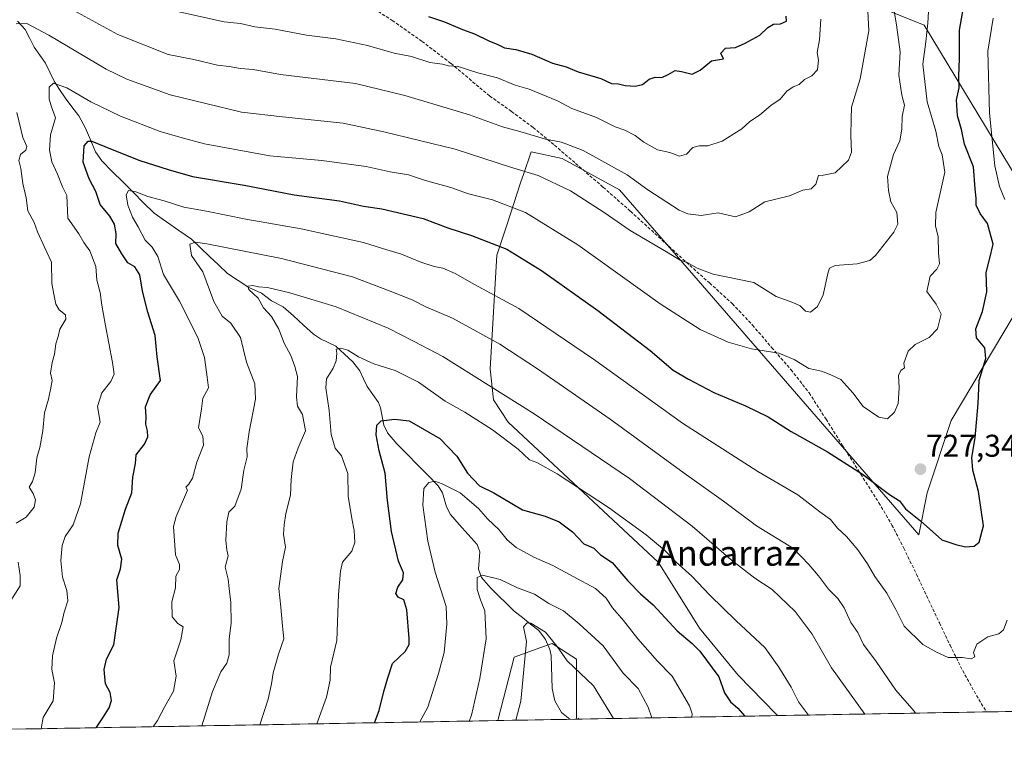
# Model space of a CAD drawing. Units: metres. Extents: x 621012 to 624462, y 4734120 to 4736494.
# Drawn here: x 621500 to 621813, y 4734121 to 4734353 of the extents above; entities that cross this region are included whole.
import ezdxf
from ezdxf.enums import TextEntityAlignment as Align

# ---------------------------------------------------------------- set-up
doc = ezdxf.new("R2010")
doc.units = ezdxf.units.M
doc.header["$MEASUREMENT"] = 0
doc.linetypes.add('TRAZOSX2', pattern=[1.5, 1, -0.5])
for name, color, linetype, lineweight in [('Arbolado forestal CxS', 92, 'Continuous', 0), ('Carátula', 7, 'Continuous', 5), ('Corriente natural lineal', 142, 'Continuous', 13), ('Curva de nivel maestra', 36, 'Continuous', 30), ('Curva de nivel normal', 36, 'Continuous', 0), ('Entidad de ámbito territorial CxS', 92, 'Continuous', 0), ('Matorral CxS', 135, 'Continuous', 0), ('Municipio CxS', 142, 'Continuous', 0), ('Punto de cota en terreno', 7, 'Continuous', 0), ('Rótulo de punto de cota en terreno', 19, 'Continuous', 0), ('Senda', 19, 'TRAZOSX2', 0), ('Texto cartográfico', 19, 'Continuous', 0)]:
    doc.layers.add(name, color=color, linetype=linetype, lineweight=lineweight)
doc.styles.add('Arial', font='txt', dxfattribs={"height": 0.2})

# ---------------------------------------------------------------- blocks, each defined once
blk = doc.blocks.new('*U151')
at = {"layer": 'Matorral CxS', "color": 135, "linetype": 'Continuous', "lineweight": 0}
blk.add_polyline3d([(622012.94, 4734136.61, 651.06), (621740.89, 4734131.77, 702.54), (621740.89, 4734131.77, 702.54), (621740.42, 4734132.27, 702.5), (621728.37, 4734144.6, 701.8), (621715.98, 4734159.59, 702.16), (621703.02, 4734180.51, 703.58), (621655.08, 4734225.17, 706.45), (621650.42, 4734232.35, 707.97), (621649.33, 4734242.22, 711.14), (621651.52, 4734278.42, 723.28), (621654.81, 4734288.29, 726.92), (621658.99, 4734301.35, 732.25), (621659.12, 4734301.73, 732.41), (621659.96, 4734304.1, 733.48), (621662.48, 4734311.32, 736.71), (621672.34, 4734309.13, 737.41), (621690.52, 4734299.14, 737.47), (621785.85, 4734189.31, 724.09), (621788.52, 4734202.74, 726.33), (621796.2, 4734225.77, 726.98), (621829.65, 4734282, 712.81), (621787.52, 4734351.64, 729.14), (621766.4, 4734360.21, 739.89)], dxfattribs=at)
blk.add_polyline3d([(621651.79, 4734130.18, 685.84), (621651.9, 4734130.63, 685.86), (621657.03, 4734150.36, 685.23), (621667.85, 4734154.3, 684.37), (621669.09, 4734154.74, 684.88), (621676.9, 4734149.74, 685.51), (621676.89, 4734131.09, 679.49), (621676.92, 4734130.63, 679.38), (621651.79, 4734130.18, 685.84)], close=True, dxfattribs=at)
blk = doc.blocks.new('*U156')
at = {"layer": 'Arbolado forestal CxS', "color": 92, "linetype": 'Continuous', "lineweight": 0}
for points in [[(621766.4, 4734360.21, 739.89), (621787.52, 4734351.64, 729.14), (621829.65, 4734282, 712.81), (621796.2, 4734225.77, 726.98), (621788.52, 4734202.74, 726.33), (621785.85, 4734189.31, 724.09), (621690.52, 4734299.14, 737.47), (621672.34, 4734309.13, 737.41), (621662.48, 4734311.32, 736.71), (621659.96, 4734304.1, 733.48), (621659.12, 4734301.73, 732.41), (621658.99, 4734301.35, 732.25), (621654.81, 4734288.29, 726.92), (621651.52, 4734278.42, 723.28), (621649.33, 4734242.22, 711.14), (621650.42, 4734232.35, 707.97), (621655.08, 4734225.17, 706.45), (621703.02, 4734180.51, 703.58), (621715.98, 4734159.59, 702.16), (621728.37, 4734144.6, 701.8), (621740.42, 4734132.27, 702.5), (621740.89, 4734131.77, 702.54)], [(621676.92, 4734130.63, 679.38), (621676.89, 4734131.09, 679.49), (621676.9, 4734149.74, 685.51), (621669.09, 4734154.74, 684.88), (621667.85, 4734154.3, 684.37), (621657.03, 4734150.36, 685.23), (621651.9, 4734130.63, 685.86), (621651.79, 4734130.18, 685.84)]]:
    blk.add_polyline3d(points, dxfattribs=at)
blk = doc.blocks.new('*U161')
at = {"layer": 'Matorral CxS', "color": 135, "linetype": 'Continuous', "lineweight": 0}
for points in [[(621766.4, 4734360.21, 739.89), (621787.52, 4734351.64, 729.14), (621829.65, 4734282, 712.81), (621796.2, 4734225.77, 726.98), (621788.52, 4734202.74, 726.33), (621785.85, 4734189.31, 724.09), (621690.52, 4734299.14, 737.47), (621672.34, 4734309.13, 737.41), (621662.48, 4734311.32, 736.71), (621659.96, 4734304.1, 733.48), (621659.12, 4734301.73, 732.41), (621658.99, 4734301.35, 732.25), (621654.81, 4734288.29, 726.92), (621651.52, 4734278.42, 723.28), (621649.33, 4734242.22, 711.14), (621650.42, 4734232.35, 707.97), (621655.08, 4734225.17, 706.45), (621703.02, 4734180.51, 703.58), (621715.98, 4734159.59, 702.16), (621728.37, 4734144.6, 701.8), (621740.42, 4734132.27, 702.5), (621740.89, 4734131.77, 702.54)], [(621676.92, 4734130.63, 679.38), (621676.89, 4734131.09, 679.49), (621676.9, 4734149.74, 685.51), (621669.09, 4734154.74, 684.88), (621667.85, 4734154.3, 684.37), (621657.03, 4734150.36, 685.23), (621651.9, 4734130.63, 685.86), (621651.79, 4734130.18, 685.84)]]:
    blk.add_polyline3d(points, dxfattribs=at)
blk = doc.blocks.new('*U168')
at = {"layer": 'Curva de nivel normal', "color": 36, "linetype": 'Continuous', "lineweight": 0}
blk.add_polyline3d([(621657.5, 4734130.29, 685), (621659.14, 4734136.34, 685), (621660.92, 4734155.33, 685), (621660.03, 4734160.06, 685), (621661.14, 4734161.3, 685), (621662.31, 4734161.25, 685), (621666.96, 4734158.3, 685), (621670.68, 4734153.75, 685), (621673.91, 4734149.2, 685), (621682.26, 4734141.22, 685), (621688.63, 4734130.84, 685)], dxfattribs=at)
blk = doc.blocks.new('*U170')
at = {"layer": 'Curva de nivel normal', "color": 36, "linetype": 'Continuous', "lineweight": 0}
blk.add_polyline3d([(621547, 4734356.59, 745), (621564.71, 4734352.63, 745), (621569.9, 4734352.09, 745), (621574.49, 4734351.12, 745), (621580.87, 4734350.33, 745), (621590.89, 4734348.4, 745), (621600.25, 4734347.29, 745), (621610.32, 4734345.11, 745), (621618.8, 4734342.65, 745), (621624.28, 4734341.57, 745), (621630.16, 4734339.68, 745), (621634.22, 4734339.15, 745), (621636.1, 4734338.7, 745), (621639.18, 4734338.44, 745), (621645.43, 4734336.47, 745), (621651.76, 4734334.79, 745), (621657.3, 4734332.51, 745), (621661.81, 4734331.18, 745), (621670.77, 4734327.52, 745), (621675.43, 4734325.04, 745), (621683.2, 4734322.19, 745), (621689.19, 4734319.28, 745), (621692.24, 4734318.22, 745), (621695.53, 4734316.49, 745), (621698.3, 4734314.31, 745), (621702.64, 4734311.94, 745), (621706.57, 4734311.03, 745), (621709.67, 4734309.92, 745), (621711.87, 4734310.48, 745), (621713.87, 4734312.62, 745), (621715.92, 4734313.22, 745), (621718.72, 4734313.18, 745), (621723.23, 4734314.63, 745), (621729.52, 4734318.6, 745), (621732.05, 4734320.94, 745), (621735.1, 4734322.93, 745), (621738.76, 4734326.02, 745), (621741.71, 4734328.04, 745), (621743.87, 4734330.55, 745), (621745.87, 4734331.96, 745), (621747.78, 4734332.66, 745), (621749.5, 4734334.27, 745), (621751.77, 4734335.5, 745), (621753.58, 4734337.39, 745), (621753.93, 4734340.44, 745), (621753.52, 4734342.86, 745), (621754.26, 4734346.89, 745), (621754.71, 4734353.47, 745)], dxfattribs=at)
blk = doc.blocks.new('*U171')
at = {"layer": 'Curva de nivel normal', "color": 36, "linetype": 'Continuous', "lineweight": 0}
for points in [[(621542.09, 4734128.23, 720), (621543.41, 4734130.17, 720), (621545.76, 4734134.68, 720), (621548.5, 4734139.54, 720), (621549.38, 4734144.34, 720), (621548.71, 4734149.17, 720), (621550.88, 4734155.87, 720), (621551.6, 4734160.04, 720), (621549.9, 4734161.14, 720), (621548.09, 4734163.19, 720), (621547.99, 4734167.99, 720), (621549.19, 4734172.46, 720), (621549.27, 4734176.17, 720), (621550.46, 4734178.34, 720), (621550.51, 4734179.84, 720), (621549.18, 4734183, 720), (621548.6, 4734191.96, 720), (621549.39, 4734195.19, 720), (621552.97, 4734203.58, 720), (621552.49, 4734204.47, 720), (621553.48, 4734205.48, 720), (621554.57, 4734207.34, 720), (621556.03, 4734212.49, 720), (621558.15, 4734217.89, 720), (621557.94, 4734220.74, 720), (621556.5, 4734223.44, 720), (621557.44, 4734229.46, 720), (621557.93, 4734232.82, 720), (621559.7, 4734236.16, 720), (621559.24, 4734239.49, 720), (621558.39, 4734245.82, 720), (621556.28, 4734252.2, 720), (621550.42, 4734263.68, 720), (621545.32, 4734272.2, 720), (621543.52, 4734277.92, 720), (621541.8, 4734280.88, 720), (621539.55, 4734283.15, 720), (621537.35, 4734287.34, 720), (621535.5, 4734290.43, 720), (621534.06, 4734294.33, 720), (621533.53, 4734297.58, 720), (621534.2, 4734298.91, 720), (621536.54, 4734298.58, 720), (621540.42, 4734297.02, 720), (621545.54, 4734295.62, 720), (621551.84, 4734293.68, 720), (621559.08, 4734292.4, 720), (621571.59, 4734289.82, 720), (621589.2, 4734286.74, 720), (621598.88, 4734284.58, 720), (621609.09, 4734282.36, 720), (621616.48, 4734280.09, 720), (621621.18, 4734278.67, 720), (621627.32, 4734276.14, 720), (621631.56, 4734274.72, 720), (621634.29, 4734274.24, 720), (621638.24, 4734272.52, 720), (621644.4, 4734269.01, 720), (621658.48, 4734261.43, 720), (621682.32, 4734245.27, 720), (621710.6, 4734224.89, 720), (621734.62, 4734209.53, 720), (621747.3, 4734202.06, 720), (621754.39, 4734196.64, 720), (621757.74, 4734194.17, 720), (621759.99, 4734191.46, 720), (621762.83, 4734188.81, 720), (621766.47, 4734184.53, 720), (621769.54, 4734180.11, 720), (621771.81, 4734176.1, 720), (621775.71, 4734170.79, 720), (621778.54, 4734165.51, 720), (621781.15, 4734160.26, 720), (621787.18, 4734154.38, 720), (621791.53, 4734151.98, 720), (621795.25, 4734150.22, 720), (621799.61, 4734150.25, 720), (621802.56, 4734149.83, 720), (621803.68, 4734150.5, 720), (621803.26, 4734151.88, 720), (621804.37, 4734154.51, 720), (621807.86, 4734156.9, 720), (621811.33, 4734157.79, 720), (621812.77, 4734159.04, 720), (621814, 4734162.17, 720)], [(621813.26, 4734296.1, 720), (621811.6, 4734300.24, 720), (621810.08, 4734306.79, 720), (621808.34, 4734323.57, 720), (621807.87, 4734343.32, 720), (621809.49, 4734353.82, 720)]]:
    blk.add_polyline3d(points, dxfattribs=at)
blk = doc.blocks.new('*U172')
at = {"layer": 'Curva de nivel normal', "color": 36, "linetype": 'Continuous', "lineweight": 0}
blk.add_polyline3d([(621677.67, 4734130.65, 680), (621677.47, 4734130.88, 680), (621677.19, 4734130.64, 680)], dxfattribs=at)
blk = doc.blocks.new('*U175')
at = {"layer": 'Curva de nivel normal', "color": 36, "linetype": 'Continuous', "lineweight": 0}
blk.add_polyline3d([(621511.01, 4734359.42, 740), (621530.8, 4734348.66, 740), (621546.87, 4734342.28, 740), (621555.03, 4734340.62, 740), (621562.54, 4734338.81, 740), (621566.26, 4734338.39, 740), (621569.9, 4734337.84, 740), (621573.88, 4734337.44, 740), (621582.64, 4734335.89, 740), (621606.48, 4734333.02, 740), (621622.23, 4734329.17, 740), (621642.83, 4734323.1, 740), (621653.28, 4734319.22, 740), (621658.8, 4734317.74, 740), (621667.04, 4734315.32, 740), (621672.1, 4734314.38, 740), (621679.04, 4734311.65, 740), (621693, 4734303.95, 740), (621699.6, 4734299.22, 740), (621709.57, 4734292.73, 740), (621712.35, 4734291.51, 740), (621716.51, 4734291.01, 740), (621721.99, 4734291.81, 740), (621727.54, 4734290.53, 740), (621731.87, 4734292.19, 740), (621736.87, 4734295.31, 740), (621744.72, 4734297.3, 740), (621748.94, 4734299.11, 740), (621751.6, 4734299.45, 740), (621753.08, 4734300.95, 740), (621753.91, 4734303.7, 740), (621755.52, 4734303.82, 740), (621759.2, 4734304.61, 740), (621761.21, 4734306.51, 740), (621763.5, 4734308.63, 740), (621764.4, 4734311.18, 740), (621764.19, 4734316.48, 740), (621764.32, 4734321.81, 740), (621764.44, 4734325.48, 740), (621767.19, 4734334.48, 740), (621769.98, 4734349.78, 740), (621769.58, 4734356.05, 740)], dxfattribs=at)
blk = doc.blocks.new('*U176')
at = {"layer": 'Curva de nivel normal', "color": 36, "linetype": 'Continuous', "lineweight": 0}
blk.add_polyline3d([(621626.99, 4734129.74, 695), (621629.56, 4734134.5, 695), (621632.97, 4734145.17, 695), (621634.72, 4734151.83, 695), (621635.61, 4734160.83, 695), (621635.41, 4734166.5, 695), (621631.85, 4734177.44, 695), (621629.49, 4734187.27, 695), (621627.93, 4734198.78, 695), (621628.23, 4734204.1, 695), (621629.9, 4734205.94, 695), (621631.76, 4734206.46, 695), (621634.05, 4734205.52, 695), (621639.85, 4734202.75, 695), (621645.66, 4734197.7, 695), (621648.67, 4734194.36, 695), (621652.15, 4734191.04, 695), (621654.77, 4734187.74, 695), (621657.64, 4734185.27, 695), (621663.3, 4734182.26, 695), (621669.3, 4734179.59, 695), (621675.79, 4734176.02, 695), (621682.9, 4734172.25, 695), (621686.28, 4734169.13, 695), (621688.31, 4734166.09, 695), (621691.87, 4734162.09, 695), (621696.41, 4734156.18, 695), (621702.69, 4734149.13, 695), (621707.36, 4734144.28, 695), (621712.88, 4734134.83, 695), (621713.73, 4734132.32, 695), (621713.61, 4734131.28, 695)], dxfattribs=at)
blk = doc.blocks.new('*U177')
at = {"layer": 'Curva de nivel normal', "color": 36, "linetype": 'Continuous', "lineweight": 0}
blk.add_polyline3d([(621506.59, 4734127.6, 730), (621506.49, 4734128.24, 730), (621507.01, 4734131.17, 730), (621510.22, 4734136.5, 730), (621510.7, 4734142.17, 730), (621509.78, 4734146.5, 730), (621509.99, 4734150.83, 730), (621511.34, 4734156.4, 730), (621512.99, 4734161.45, 730), (621513.73, 4734164.74, 730), (621514.9, 4734168.32, 730), (621514.58, 4734171.63, 730), (621513.22, 4734175.83, 730), (621512.73, 4734181.14, 730), (621513.08, 4734185.95, 730), (621514.08, 4734188.83, 730), (621516.61, 4734192.5, 730), (621518.96, 4734199.16, 730), (621521.7, 4734214.16, 730), (621523.81, 4734221.82, 730), (621525.25, 4734225.16, 730), (621524.38, 4734230.16, 730), (621525.72, 4734234.49, 730), (621528.62, 4734238.16, 730), (621529.64, 4734240.49, 730), (621529.16, 4734244.16, 730), (621526.83, 4734256.49, 730), (621525.77, 4734262.41, 730), (621525.22, 4734266.47, 730), (621524.16, 4734270.41, 730), (621523.8, 4734274.79, 730), (621521.9, 4734279.76, 730), (621520.03, 4734282.41, 730), (621518.41, 4734285.14, 730), (621514.94, 4734290.16, 730), (621514.58, 4734297.34, 730), (621513.2, 4734300.14, 730), (621511.61, 4734304.21, 730), (621509.86, 4734308.12, 730), (621509.02, 4734311.78, 730), (621509.42, 4734316.65, 730), (621511.01, 4734322.06, 730), (621509.72, 4734325.63, 730), (621508.97, 4734328.08, 730), (621509, 4734331.81, 730), (621510.36, 4734333.11, 730), (621514.56, 4734331.64, 730), (621522.28, 4734327.2, 730), (621531.67, 4734322.66, 730), (621544.32, 4734317.7, 730), (621551.33, 4734315.69, 730), (621558.46, 4734313.82, 730), (621579.22, 4734310.04, 730), (621595.73, 4734308.5, 730), (621609.88, 4734306.56, 730), (621617.51, 4734304.85, 730), (621623.36, 4734303.94, 730), (621628.83, 4734302.19, 730), (621636.88, 4734299.87, 730), (621642.52, 4734297.9, 730), (621650.14, 4734295.98, 730), (621660.66, 4734291.96, 730), (621677.24, 4734281.71, 730), (621703.54, 4734262.85, 730), (621716.2, 4734254.72, 730), (621725.19, 4734250.7, 730), (621732.6, 4734248.52, 730), (621741.34, 4734247.14, 730), (621746.18, 4734245.17, 730), (621750.82, 4734242.29, 730), (621754.84, 4734241.42, 730), (621757.89, 4734240.29, 730), (621761.06, 4734238.75, 730), (621764.84, 4734234.58, 730), (621768.14, 4734230.16, 730), (621773.12, 4734226.77, 730), (621775.94, 4734226.31, 730), (621778.1, 4734228.38, 730), (621779.27, 4734231.16, 730), (621779.58, 4734236.16, 730), (621779.42, 4734240.03, 730), (621780.1, 4734241.64, 730), (621781.34, 4734242.48, 730), (621781.12, 4734243.96, 730), (621782.46, 4734247.8, 730), (621784.65, 4734249.9, 730), (621789.19, 4734252.19, 730), (621791.8, 4734254.93, 730), (621792.97, 4734259.56, 730), (621791.38, 4734262.77, 730), (621788.42, 4734266.82, 730), (621789.46, 4734271.73, 730), (621791.59, 4734273.92, 730), (621792.46, 4734275.66, 730), (621792.17, 4734279.13, 730), (621791.97, 4734284.27, 730), (621791.18, 4734287.64, 730), (621791.32, 4734291.94, 730), (621794.18, 4734304.75, 730), (621793.26, 4734310.29, 730), (621792.22, 4734312.92, 730), (621791.27, 4734317.82, 730), (621788.54, 4734327.23, 730), (621787.15, 4734339.15, 730), (621788.08, 4734346.3, 730), (621788.7, 4734352.26, 730), (621789.3, 4734361.68, 730)], dxfattribs=at)
blk = doc.blocks.new('*U183')
at = {"layer": 'Curva de nivel normal', "color": 36, "linetype": 'Continuous', "lineweight": 0}
blk.add_polyline3d([(621594.19, 4734129.16, 705), (621597.26, 4734137.68, 705), (621598.45, 4734143.04, 705), (621598.54, 4734147.19, 705), (621600.57, 4734155.69, 705), (621601.13, 4734170.38, 705), (621601.68, 4734177.79, 705), (621602.39, 4734180.65, 705), (621605.33, 4734184.12, 705), (621606.24, 4734186.89, 705), (621606.06, 4734190.73, 705), (621605.28, 4734194.56, 705), (621604.17, 4734201.62, 705), (621604.05, 4734208.81, 705), (621602, 4734214.51, 705), (621599.98, 4734216.95, 705), (621598.72, 4734221.22, 705), (621598.07, 4734228.9, 705), (621597.02, 4734236.16, 705), (621597.24, 4734239.03, 705), (621599.44, 4734242.39, 705), (621600.39, 4734244.7, 705), (621600.59, 4734247.12, 705), (621600.37, 4734248.42, 705), (621601.87, 4734248.71, 705), (621604.09, 4734248.08, 705), (621607.48, 4734245.97, 705), (621612.35, 4734243.82, 705), (621619.18, 4734241.68, 705), (621626.59, 4734237.93, 705), (621635.01, 4734231.88, 705), (621641.33, 4734228.34, 705), (621650.14, 4734222.76, 705), (621658.28, 4734216.56, 705), (621661.86, 4734213.18, 705), (621664.24, 4734212.33, 705), (621670.76, 4734208.74, 705), (621687.08, 4734198.04, 705), (621699.02, 4734189.32, 705), (621705.03, 4734184.32, 705), (621708.65, 4734180.62, 705), (621713.62, 4734176.12, 705), (621719.3, 4734170.07, 705), (621727.74, 4734161.91, 705), (621736.81, 4734153.44, 705), (621741.27, 4734147.23, 705), (621745.23, 4734140.86, 705), (621747.56, 4734136.19, 705), (621750.75, 4734131.95, 705)], dxfattribs=at)
blk = doc.blocks.new('*U184')
at = {"layer": 'Curva de nivel normal', "color": 36, "linetype": 'Continuous', "lineweight": 0}
blk.add_polyline3d([(621642.64, 4734130.02, 690), (621643.39, 4734131.92, 690), (621646.05, 4734143.61, 690), (621648.15, 4734156.19, 690), (621647.73, 4734165.15, 690), (621646.3, 4734168.68, 690), (621645.24, 4734171.91, 690), (621645.27, 4734175.73, 690), (621646.92, 4734176.52, 690), (621652.52, 4734175.12, 690), (621658.03, 4734172.4, 690), (621663.54, 4734170.41, 690), (621668.04, 4734167.45, 690), (621672.69, 4734165.09, 690), (621677.69, 4734160.98, 690), (621685.38, 4734153.96, 690), (621691.71, 4734145.33, 690), (621696.55, 4734140.38, 690), (621699.71, 4734134.46, 690), (621700.85, 4734131.06, 690)], dxfattribs=at)
blk = doc.blocks.new('*U189')
at = {"layer": 'Curva de nivel normal', "color": 36, "linetype": 'Continuous', "lineweight": 0}
blk.add_polyline3d([(621576.09, 4734128.84, 710), (621578.73, 4734137, 710), (621579.73, 4734141.85, 710), (621580.29, 4734145.42, 710), (621581.96, 4734151.3, 710), (621583.68, 4734156.22, 710), (621583.24, 4734160.28, 710), (621582.76, 4734166.32, 710), (621582.1, 4734172.2, 710), (621583.25, 4734180.87, 710), (621584.26, 4734185.38, 710), (621583.54, 4734189.49, 710), (621583.8, 4734192.56, 710), (621584.29, 4734196.07, 710), (621585.77, 4734201.97, 710), (621585.97, 4734206.94, 710), (621586.64, 4734212.62, 710), (621588.27, 4734216.98, 710), (621590.6, 4734222.45, 710), (621589.62, 4734227.62, 710), (621588.06, 4734230.34, 710), (621587.68, 4734233.3, 710), (621588.01, 4734239.75, 710), (621587.15, 4734242.9, 710), (621585.88, 4734246.44, 710), (621583.8, 4734250.36, 710), (621582.1, 4734254.84, 710), (621579.77, 4734258.89, 710), (621577.19, 4734261.6, 710), (621575.49, 4734264.65, 710), (621572.58, 4734267.4, 710), (621572.21, 4734268.52, 710), (621573.82, 4734268.72, 710), (621575.65, 4734268.29, 710), (621578.49, 4734268.03, 710), (621585.54, 4734266.42, 710), (621600.38, 4734261.88, 710), (621616.92, 4734255.13, 710), (621625.17, 4734250.93, 710), (621634.29, 4734246.14, 710), (621663.4, 4734227.9, 710), (621693.71, 4734207.3, 710), (621713.72, 4734192.11, 710), (621726.12, 4734181.4, 710), (621733.69, 4734175.48, 710), (621739.15, 4734171.89, 710), (621746.5, 4734164.92, 710), (621751.9, 4734157.72, 710), (621758.1, 4734146.93, 710), (621768.7, 4734132.27, 710)], dxfattribs=at)
blk = doc.blocks.new('*U192')
at = {"layer": 'Curva de nivel normal', "color": 36, "linetype": 'Continuous', "lineweight": 0}
for points in [[(621496.71, 4734168.45, 735), (621499.75, 4734173.06, 735), (621499.68, 4734176.36, 735), (621499.06, 4734180.62, 735)], [(621498.48, 4734193.06, 735), (621501.67, 4734194.91, 735), (621504.14, 4734198.17, 735), (621504.61, 4734200.5, 735), (621503.85, 4734202.5, 735), (621502.58, 4734204.45, 735), (621503.65, 4734206.31, 735), (621504.46, 4734209.11, 735), (621505, 4734213.82, 735), (621505.99, 4734217.16, 735), (621506.99, 4734222.49, 735), (621507.43, 4734228.16, 735), (621508.8, 4734232.49, 735), (621509.46, 4734236.16, 735), (621509.91, 4734238.49, 735), (621509.44, 4734240.82, 735), (621509.87, 4734244.16, 735), (621510.71, 4734246.82, 735), (621511.12, 4734250.16, 735), (621511.87, 4734252.49, 735), (621512.34, 4734254.82, 735), (621514.24, 4734257.95, 735), (621514.2, 4734259.41, 735), (621512.18, 4734260.98, 735), (621511.05, 4734262.73, 735), (621510.6, 4734265.42, 735), (621509.86, 4734269.38, 735), (621509.68, 4734276.1, 735), (621507.43, 4734280.89, 735), (621505.2, 4734285.82, 735), (621504.14, 4734288.82, 735), (621502.2, 4734292.51, 735), (621501.68, 4734296.66, 735), (621500.6, 4734301.2, 735), (621499.93, 4734305.99, 735), (621499.3, 4734308.5, 735), (621499.86, 4734310.38, 735), (621501.56, 4734311.8, 735), (621501.88, 4734312.93, 735), (621500.54, 4734315.87, 735), (621498.64, 4734323.81, 735)], [(621498.51, 4734352.04, 735), (621501.88, 4734352.18, 735), (621508.89, 4734348.46, 735), (621527.15, 4734337.54, 735), (621533.69, 4734334.37, 735), (621547.54, 4734329.4, 735), (621570.22, 4734323.85, 735), (621583.21, 4734322.37, 735), (621602.55, 4734320.42, 735), (621615.55, 4734317.65, 735), (621638.21, 4734312.17, 735), (621655.87, 4734306.34, 735), (621664.68, 4734303.74, 735), (621674.91, 4734298.86, 735), (621685.67, 4734291.96, 735), (621693.95, 4734286.24, 735), (621705.53, 4734279.48, 735), (621709.83, 4734276.78, 735), (621712.06, 4734276.01, 735), (621715.28, 4734274.24, 735), (621720.33, 4734272.28, 735), (621733.38, 4734269.63, 735), (621740.43, 4734265.23, 735), (621745.72, 4734263.3, 735), (621748.03, 4734262.27, 735), (621749.76, 4734260.52, 735), (621751.39, 4734260.21, 735), (621753.65, 4734262, 735), (621755.36, 4734265.73, 735), (621756.95, 4734272.92, 735), (621757.38, 4734274.21, 735), (621759.24, 4734275.04, 735), (621766.23, 4734275.6, 735), (621770.28, 4734276.7, 735), (621772.08, 4734278.27, 735), (621777.86, 4734285.73, 735), (621779.17, 4734288.24, 735), (621778.82, 4734291.94, 735), (621776.94, 4734295.38, 735), (621776.18, 4734298.91, 735), (621775.88, 4734303.37, 735), (621777.8, 4734310.43, 735), (621779.81, 4734314.78, 735), (621780.49, 4734318.52, 735), (621780.58, 4734322.48, 735), (621781.35, 4734326.15, 735), (621780.42, 4734329.34, 735), (621779.47, 4734335.66, 735), (621779.88, 4734343.16, 735), (621778.79, 4734351.75, 735), (621776.94, 4734362.56, 735)]]:
    blk.add_polyline3d(points, dxfattribs=at)
blk = doc.blocks.new('*U194')
at = {"layer": 'Curva de nivel normal', "color": 36, "linetype": 'Continuous', "lineweight": 0}
blk.add_polyline3d([(621557.61, 4734128.51, 715), (621560.93, 4734139.41, 715), (621563.65, 4734145.73, 715), (621565.54, 4734148.48, 715), (621566.24, 4734151.17, 715), (621566.31, 4734156.17, 715), (621566.96, 4734161.17, 715), (621566.85, 4734167.83, 715), (621566.24, 4734172.24, 715), (621565.97, 4734175.23, 715), (621565.05, 4734179.01, 715), (621565.96, 4734182.66, 715), (621565.54, 4734184.6, 715), (621565.18, 4734187.5, 715), (621565.5, 4734193.5, 715), (621566.22, 4734196.5, 715), (621568.06, 4734198.5, 715), (621570.14, 4734203.83, 715), (621570.92, 4734209.91, 715), (621572, 4734214.16, 715), (621571.92, 4734216.82, 715), (621572.65, 4734222.16, 715), (621574.69, 4734232.49, 715), (621574.4, 4734237.41, 715), (621571.82, 4734244.25, 715), (621569.91, 4734252.19, 715), (621566.83, 4734256.77, 715), (621564, 4734258.95, 715), (621561.37, 4734263.62, 715), (621557.87, 4734273.05, 715), (621554.32, 4734278.28, 715), (621553.73, 4734281.86, 715), (621555.57, 4734282.52, 715), (621559.2, 4734282, 715), (621582.97, 4734277.29, 715), (621605.56, 4734271.44, 715), (621617.51, 4734266.9, 715), (621624.49, 4734264.1, 715), (621628.92, 4734261.87, 715), (621637.39, 4734258.35, 715), (621652.43, 4734250.08, 715), (621664.45, 4734242.22, 715), (621687.54, 4734226.11, 715), (621711.19, 4734208.91, 715), (621723.71, 4734200.01, 715), (621734.19, 4734192.15, 715), (621745.98, 4734184.94, 715), (621750.84, 4734179.84, 715), (621753.88, 4734176.27, 715), (621757.06, 4734172.05, 715), (621760.04, 4734169.02, 715), (621762.08, 4734166.06, 715), (621764.24, 4734161.43, 715), (621766.39, 4734158.23, 715), (621768.2, 4734154.46, 715), (621772.29, 4734148.95, 715), (621778.56, 4734139.85, 715), (621784.36, 4734133.18, 715), (621784.8, 4734132.55, 715)], dxfattribs=at)
blk = doc.blocks.new('*U203')
at = {"layer": 'Curva de nivel maestra', "color": 36, "linetype": 'Continuous', "lineweight": 30}
blk.add_polyline3d([(621629.73, 4734354.37, 750), (621634.81, 4734352.67, 750), (621640.53, 4734350.26, 750), (621644.38, 4734348.82, 750), (621648.98, 4734346.56, 750), (621651.77, 4734345.45, 750), (621653.96, 4734344.42, 750), (621657.59, 4734343.87, 750), (621662.68, 4734342.37, 750), (621669.26, 4734339.54, 750), (621673.61, 4734338.3, 750), (621677.44, 4734336.73, 750), (621684.6, 4734334.64, 750), (621687.98, 4734333.07, 750), (621690.29, 4734332.89, 750), (621692.31, 4734332.35, 750), (621695.54, 4734332.14, 750), (621697.9, 4734332.75, 750), (621700.01, 4734334.4, 750), (621701.95, 4734335.03, 750), (621704.05, 4734334.95, 750), (621706.08, 4734335.93, 750), (621708.29, 4734337.13, 750), (621710.27, 4734336.88, 750), (621713.7, 4734335.97, 750), (621716.2, 4734337.29, 750), (621719.87, 4734340.23, 750), (621723.67, 4734340.83, 750), (621722.77, 4734342.66, 750), (621724.31, 4734344.3, 750), (621727.54, 4734344.52, 750), (621730.54, 4734345.88, 750), (621735.2, 4734348.39, 750), (621737.81, 4734350.87, 750), (621739.64, 4734351.93, 750), (621741.85, 4734352.05, 750), (621743.74, 4734352.88, 750), (621743.67, 4734354.49, 750)], dxfattribs=at)
blk = doc.blocks.new('*U204')
at = {"layer": 'Curva de nivel maestra', "color": 36, "linetype": 'Continuous', "lineweight": 30}
blk.add_polyline3d([(621612.55, 4734129.49, 700), (621614.03, 4734133.44, 700), (621615.5, 4734139.45, 700), (621616.79, 4734143.81, 700), (621618.31, 4734148.34, 700), (621622.3, 4734152.17, 700), (621623.55, 4734154.36, 700), (621623.63, 4734156.32, 700), (621622.88, 4734165.49, 700), (621621.91, 4734168.68, 700), (621620.13, 4734169.48, 700), (621619.31, 4734170.65, 700), (621619.98, 4734172.61, 700), (621621.59, 4734175.01, 700), (621621.83, 4734177.23, 700), (621620.2, 4734180.97, 700), (621617.92, 4734190.36, 700), (621616.68, 4734200.3, 700), (621615.99, 4734208.97, 700), (621614.02, 4734216.1, 700), (621613.09, 4734221.18, 700), (621613.25, 4734224.2, 700), (621614.68, 4734225.57, 700), (621618.9, 4734226.15, 700), (621623.64, 4734225.66, 700), (621633.4, 4734219.96, 700), (621638.72, 4734214.38, 700), (621642.21, 4734209, 700), (621646, 4734204.96, 700), (621650.53, 4734202.67, 700), (621659.65, 4734197.25, 700), (621666.85, 4734195.3, 700), (621671.33, 4734193.42, 700), (621675.6, 4734190.23, 700), (621679.2, 4734186.49, 700), (621682.41, 4734185.04, 700), (621684.52, 4734183, 700), (621688.18, 4734180.54, 700), (621693.21, 4734174.69, 700), (621697.23, 4734170.52, 700), (621701.25, 4734167.01, 700), (621708.92, 4734158.73, 700), (621713.65, 4734154.74, 700), (621716.09, 4734152.26, 700), (621722.23, 4734144.15, 700), (621723.94, 4734139, 700), (621725.94, 4734136.14, 700), (621728.28, 4734134.16, 700), (621730.5, 4734131.59, 700)], dxfattribs=at)
blk = doc.blocks.new('*U206')
at = {"layer": 'Curva de nivel maestra', "color": 36, "linetype": 'Continuous', "lineweight": 30}
blk.add_polyline3d([(621523.88, 4734127.91, 725), (621526.1, 4734131.04, 725), (621528.06, 4734134.27, 725), (621528.84, 4734136.63, 725), (621528.38, 4734139.13, 725), (621526.94, 4734141.88, 725), (621526.47, 4734146.42, 725), (621527.23, 4734149.79, 725), (621529.54, 4734154.3, 725), (621531.2, 4734166.24, 725), (621530.56, 4734174.99, 725), (621531.67, 4734178.5, 725), (621532.1, 4734181.58, 725), (621530.84, 4734185.94, 725), (621530.96, 4734189.83, 725), (621533.24, 4734197.5, 725), (621535.26, 4734202.72, 725), (621535.58, 4734207.72, 725), (621536.42, 4734212.05, 725), (621536.67, 4734214.82, 725), (621539.27, 4734218.16, 725), (621540.36, 4734220.49, 725), (621540.27, 4734222.49, 725), (621539.72, 4734224.53, 725), (621539.89, 4734226.9, 725), (621539.65, 4734230.08, 725), (621541.17, 4734233.9, 725), (621544.41, 4734238.49, 725), (621543.33, 4734245.99, 725), (621542.67, 4734252.82, 725), (621540.38, 4734260.26, 725), (621538.71, 4734266.94, 725), (621537.88, 4734272.15, 725), (621536.2, 4734274.62, 725), (621534.01, 4734275.89, 725), (621532.05, 4734278.8, 725), (621530.18, 4734282.11, 725), (621530.3, 4734285.23, 725), (621529.8, 4734288.25, 725), (621528.24, 4734290.82, 725), (621525.16, 4734294.54, 725), (621523.83, 4734298.66, 725), (621521.74, 4734302.67, 725), (621519.82, 4734308, 725), (621520.13, 4734313.23, 725), (621521.42, 4734314.7, 725), (621522.54, 4734314.68, 725), (621528.48, 4734312.21, 725), (621537.87, 4734308.54, 725), (621546.89, 4734305.64, 725), (621554.56, 4734303.46, 725), (621571.02, 4734300.62, 725), (621586.97, 4734297.61, 725), (621601.37, 4734295.65, 725), (621609, 4734293.94, 725), (621614.87, 4734293.15, 725), (621628.04, 4734290.02, 725), (621635.91, 4734287.04, 725), (621643.44, 4734284.65, 725), (621654.7, 4734280.26, 725), (621665.71, 4734273.48, 725), (621683.69, 4734260.73, 725), (621700.3, 4734247.97, 725), (621707.64, 4734241.71, 725), (621712.56, 4734238.9, 725), (621720.57, 4734234.68, 725), (621730.7, 4734230.42, 725), (621737.85, 4734226.87, 725), (621745.19, 4734222.25, 725), (621756.8, 4734215.76, 725), (621767.9, 4734208.61, 725), (621776.57, 4734202.16, 725), (621779.72, 4734200.1, 725), (621781.64, 4734197.61, 725), (621786.44, 4734193.75, 725), (621793.14, 4734187.78, 725), (621797.64, 4734186.28, 725), (621800.71, 4734185.53, 725), (621803.49, 4734185.71, 725), (621805.09, 4734187.02, 725), (621806.41, 4734192.17, 725), (621804.81, 4734203.16, 725), (621803.02, 4734209.93, 725), (621802.79, 4734213.9, 725), (621803.83, 4734220.26, 725), (621804.77, 4734231.16, 725), (621805.12, 4734238.49, 725), (621807.2, 4734245.49, 725), (621806.85, 4734248.82, 725), (621804.25, 4734252.08, 725), (621803.96, 4734254.87, 725), (621806.14, 4734260.42, 725), (621807.48, 4734266.66, 725), (621807.28, 4734272.82, 725), (621808.41, 4734276.99, 725), (621809.48, 4734281.9, 725), (621807.78, 4734288.45, 725), (621805.44, 4734291.66, 725), (621804.12, 4734294.32, 725), (621804.16, 4734296.48, 725), (621803.77, 4734299.49, 725), (621803.22, 4734306.45, 725), (621800.43, 4734313.69, 725), (621799.46, 4734318.41, 725), (621798.13, 4734322.76, 725), (621797.88, 4734327.84, 725), (621798.68, 4734331.64, 725), (621798.59, 4734335.34, 725), (621798.79, 4734340.95, 725), (621798.79, 4734350.03, 725), (621801.35, 4734364.53, 725)], dxfattribs=at)
blk = doc.blocks.new('5PATER')
at = {"layer": 'Carátula', "linetype": 'Continuous', "lineweight": 5}
h = blk.add_hatch(color=250, dxfattribs=at)
edge = h.paths.add_edge_path()
edge.add_ellipse((0, 0.01), major_axis=(-1.33, -1.34), ratio=0.999422, start_angle=0, end_angle=360)

msp = doc.modelspace()

# ---------------------------------------------------------------- linework, layer by layer
at = {"layer": 'Arbolado forestal CxS', "color": 92, "linetype": 'Continuous', "lineweight": 0}
for points in [[(621766.4, 4734360.21, 739.89), (621787.52, 4734351.64, 729.14), (621829.65, 4734282, 712.81), (621796.2, 4734225.77, 726.98), (621788.52, 4734202.74, 726.33), (621785.85, 4734189.31, 724.09), (621690.52, 4734299.14, 737.47), (621672.34, 4734309.13, 737.41), (621662.48, 4734311.32, 736.71), (621659.96, 4734304.1, 733.48), (621659.12, 4734301.73, 732.41), (621658.99, 4734301.35, 732.25), (621654.81, 4734288.29, 726.92), (621651.52, 4734278.42, 723.28), (621649.33, 4734242.22, 711.14), (621650.42, 4734232.35, 707.97), (621655.08, 4734225.17, 706.45), (621703.02, 4734180.51, 703.58), (621715.98, 4734159.59, 702.16), (621728.37, 4734144.6, 701.8), (621740.42, 4734132.27, 702.5), (621740.89, 4734131.77, 702.54), (621676.92, 4734130.63, 679.38), (621676.89, 4734131.09, 679.49), (621676.9, 4734149.74, 685.51), (621669.09, 4734154.74, 684.88), (621667.85, 4734154.3, 684.37), (621657.03, 4734150.36, 685.23), (621651.9, 4734130.63, 685.86), (621651.79, 4734130.18, 685.84), (621155.93, 4734121.36, 775.71)], [(621651.79, 4734130.18, 685.84), (621155.93, 4734121.36, 775.71)], [(621740.89, 4734131.77, 702.54), (621676.92, 4734130.63, 679.38)]]:
    msp.add_polyline3d(points, dxfattribs=at)
at = {"layer": 'Corriente natural lineal', "color": 142, "linetype": 'Continuous', "lineweight": 13}
msp.add_polyline3d([(621498.91, 4734352.84, 735.06), (621501.36, 4734350.21, 734.11), (621502.78, 4734347.39, 733.5), (621504.19, 4734344.56, 732.92), (621506.02, 4734342.02, 732.24), (621507.85, 4734339.47, 731.79), (621509.2, 4734336.62, 731.04), (621510.56, 4734333.76, 729.95), (621512.28, 4734331.12, 729.4), (621514.01, 4734328.48, 728.79), (621516.23, 4734325.63, 727.98), (621518.46, 4734322.78, 727.39), (621520.58, 4734318.83, 725.86), (621522.14, 4734315.06, 724.6), (621523.69, 4734311.29, 723.74), (621525.74, 4734308.36, 722.69), (621529.06, 4734305.04, 722.15), (621532.39, 4734301.71, 721.07), (621535.71, 4734298.39, 719.79), (621539.04, 4734295.06, 719.37), (621542.36, 4734291.74, 718.12), (621546.32, 4734288.97, 716.93), (621550.28, 4734286.21, 716.63), (621554.24, 4734283.44, 715.51), (621557.12, 4734280.72, 714.27), (621560, 4734277.99, 713.21), (621562.88, 4734275.26, 712.69), (621565.76, 4734272.53, 711.97), (621569.13, 4734270.3, 711.37), (621572.51, 4734268.07, 710.04), (621576.58, 4734266.28, 709.76), (621579.78, 4734263.88, 708.99), (621583.52, 4734261.89, 708.43), (621586.71, 4734259, 706.81), (621589.9, 4734256.11, 706.87), (621593.09, 4734253.22, 706.08), (621595.31, 4734251.74, 705.98), (621597.78, 4734250.56, 705.75), (621600.24, 4734249.37, 705.3), (621602.95, 4734246.87, 704.77), (621605.66, 4734244.36, 704.25), (621607.91, 4734241.51, 703.63), (621609.06, 4734239.04, 703.1), (621610.22, 4734236.57, 702.75), (621612, 4734234.01, 702.4), (621613.79, 4734231.44, 701.79), (621614.45, 4734229.78, 701.33), (621614.97, 4734226.99, 700.64), (621615.49, 4734224.2, 699.85), (621616.64, 4734221.79, 698.98), (621619.62, 4734218.31, 697.93), (621622.92, 4734214.97, 697.13), (621626.21, 4734211.62, 696.25), (621629.51, 4734208.27, 695.76), (621632.81, 4734204.92, 694.93), (621634.21, 4734202.67, 694.33), (621635.5, 4734198.2, 693.35), (621636.71, 4734195.81, 692.85), (621639.55, 4734192.62, 692.18), (621642.39, 4734189.43, 691.68), (621645.23, 4734186.23, 691.11), (621646.06, 4734183.95, 690.89), (621645.84, 4734181.19, 690.49), (621645.62, 4734178.43, 690.05), (621646.65, 4734175.78, 689.57), (621649.58, 4734172.31, 688.79), (621652.06, 4734169.88, 688.11), (621654.54, 4734167.46, 687.97), (621657.02, 4734165.03, 686.99), (621659.64, 4734162.96, 685.82), (621662.26, 4734160.9, 685.23), (621664.88, 4734158.83, 684.61), (621666.98, 4734155.99, 684.27), (621668.42, 4734152.77, 684.26), (621668.8, 4734150.93, 684.15), (621668.9, 4734147.4, 683.73), (621668.99, 4734143.87, 683.22), (621669.09, 4734140.35, 682.43), (621669.92, 4734136.43, 681.73), (621672.11, 4734132.71, 681.06), (621674.79, 4734130.59, 680.14)], dxfattribs=at)
at = {"layer": 'Entidad de ámbito territorial CxS', "color": 92, "linetype": 'Continuous', "lineweight": 0}
msp.add_polyline3d([(621813.61, 4734133.07, 717.15), (621808.61, 4734132.98, 717.44), (621803.62, 4734132.89, 717.36), (621798.62, 4734132.8, 717.29), (621793.62, 4734132.71, 716.63), (621788.63, 4734132.62, 715.54), (621783.63, 4734132.53, 714.24), (621778.63, 4734132.44, 712.77), (621773.64, 4734132.35, 711.37), (621768.64, 4734132.26, 709.85), (621763.64, 4734132.18, 708.29), (621758.64, 4734132.09, 706.68), (621753.65, 4734132, 705.32), (621748.65, 4734131.91, 704.43), (621743.65, 4734131.82, 703.3), (621738.66, 4734131.73, 701.73), (621733.66, 4734131.64, 700.49), (621728.66, 4734131.55, 699.54), (621723.67, 4734131.46, 698.51), (621718.67, 4734131.38, 697.02), (621713.67, 4734131.29, 694.83), (621708.68, 4734131.2, 692.97), (621703.68, 4734131.11, 691.13), (621698.68, 4734131.02, 689.09), (621693.68, 4734130.93, 687.01), (621688.69, 4734130.84, 684.44), (621683.69, 4734130.75, 681.86), (621678.69, 4734130.66, 680.23), (621673.7, 4734130.57, 680.37), (621668.7, 4734130.49, 681.15), (621663.7, 4734130.4, 682.45), (621658.71, 4734130.31, 684.44), (621653.71, 4734130.22, 686.25), (621648.71, 4734130.13, 687.81), (621643.72, 4734130.04, 689.43), (621638.72, 4734129.95, 691.11), (621633.72, 4734129.86, 692.75), (621628.72, 4734129.77, 694.56), (621623.73, 4734129.68, 696.4), (621618.73, 4734129.6, 697.76), (621613.73, 4734129.51, 699.22), (621608.74, 4734129.42, 700.91), (621603.74, 4734129.33, 702.33), (621598.74, 4734129.24, 703.52), (621593.75, 4734129.15, 704.9), (621588.75, 4734129.06, 706.43), (621583.75, 4734128.97, 707.88), (621578.76, 4734128.88, 709.35), (621573.76, 4734128.8, 710.77), (621568.76, 4734128.71, 712.1), (621563.76, 4734128.62, 713.25), (621558.77, 4734128.53, 714.63), (621553.77, 4734128.44, 716), (621548.77, 4734128.35, 717.54), (621543.78, 4734128.26, 719.19), (621538.78, 4734128.17, 720.71), (621533.78, 4734128.08, 722.23), (621528.79, 4734127.99, 723.67), (621523.79, 4734127.91, 725.2), (621518.79, 4734127.82, 726.51), (621513.8, 4734127.73, 728.13), (621508.8, 4734127.64, 729.52), (621503.8, 4734127.55, 730.86), (621498.81, 4734127.46, 731.94)], dxfattribs=at)
at = {"layer": 'Matorral CxS', "color": 135, "linetype": 'Continuous', "lineweight": 0}
for points in [[(622012.94, 4734136.61, 651.06), (621740.89, 4734131.77, 702.54)], [(621676.92, 4734130.63, 679.38), (621651.79, 4734130.18, 685.84)]]:
    msp.add_polyline3d(points, dxfattribs=at)
at = {"layer": 'Municipio CxS', "color": 142, "linetype": 'Continuous', "lineweight": 0}
msp.add_polyline3d([(621816.11, 4734133.11, 716.68), (621811.11, 4734133.02, 717.53), (621806.12, 4734132.93, 717.36), (621801.13, 4734132.84, 717.36), (621796.14, 4734132.75, 717.15), (621791.14, 4734132.67, 716.11), (621786.15, 4734132.58, 714.97), (621781.16, 4734132.49, 713.52), (621776.16, 4734132.4, 712.04), (621771.17, 4734132.31, 710.69), (621766.18, 4734132.22, 709.04), (621761.19, 4734132.13, 707.54), (621756.19, 4734132.04, 705.9), (621751.2, 4734131.95, 704.78), (621746.21, 4734131.87, 704.05), (621741.21, 4734131.78, 702.58), (621736.22, 4734131.69, 700.96), (621731.23, 4734131.6, 700.04), (621726.24, 4734131.51, 699.06), (621721.24, 4734131.42, 697.96), (621716.25, 4734131.33, 696.1), (621711.26, 4734131.24, 693.69), (621706.26, 4734131.15, 692.26), (621701.27, 4734131.07, 690.09), (621696.28, 4734130.98, 688.16), (621691.29, 4734130.89, 685.92), (621686.29, 4734130.8, 683.09), (621681.3, 4734130.71, 680.79), (621676.31, 4734130.62, 679.82), (621671.31, 4734130.53, 680.86), (621666.32, 4734130.44, 681.46), (621661.33, 4734130.35, 683.35), (621656.34, 4734130.27, 685.41), (621651.34, 4734130.18, 687), (621646.35, 4734130.09, 688.53), (621641.36, 4734130, 690.23), (621636.36, 4734129.91, 691.89), (621631.37, 4734129.82, 693.52), (621626.38, 4734129.73, 695.47), (621621.39, 4734129.64, 697.22), (621616.39, 4734129.55, 698.26), (621611.4, 4734129.47, 700.06), (621606.41, 4734129.38, 701.64), (621601.41, 4734129.29, 702.93), (621596.42, 4734129.2, 704.05), (621591.43, 4734129.11, 705.63), (621586.44, 4734129.02, 707.12), (621581.44, 4734128.93, 708.53), (621576.45, 4734128.84, 710.05), (621571.46, 4734128.75, 711.39), (621566.46, 4734128.67, 712.69), (621561.47, 4734128.58, 713.73), (621556.48, 4734128.49, 715.4), (621551.49, 4734128.4, 716.52), (621546.49, 4734128.31, 718.4), (621541.5, 4734128.22, 719.85), (621536.51, 4734128.13, 721.42), (621531.51, 4734128.04, 722.92), (621526.52, 4734127.95, 724.27), (621521.53, 4734127.87, 725.96), (621516.54, 4734127.78, 726.96), (621511.54, 4734127.69, 729.09), (621506.55, 4734127.6, 729.88), (621501.56, 4734127.51, 731.65), (621496.56, 4734127.42, 732.17)], dxfattribs=at)
at = {"layer": 'Senda', "color": 19, "linetype": 'TRAZOSX2', "lineweight": 0}
msp.add_lwpolyline([(621599.92, 4734364.92), (621618.22, 4734353.08), (621627.7, 4734346.43), (621636.91, 4734339.39), (621649.2, 4734329.08), (621656.18, 4734324.1), (621663.08, 4734319.03), (621669.85, 4734313.36), (621676.59, 4734307.58), (621685.35, 4734300), (621694.06, 4734292.35), (621702.98, 4734284.23), (621711.85, 4734276.09), (621719.22, 4734269.51), (621726.51, 4734262.9), (621732.92, 4734256.11), (621738.99, 4734248.95), (621745.18, 4734241.89), (621750.95, 4734234.49), (621756.32, 4734226.15), (621761.58, 4734217.72), (621767.38, 4734208.65), (621773.16, 4734199.54), (621777.32, 4734192.41), (621781.1, 4734185.08), (621785.08, 4734176.76), (621789.03, 4734168.44), (621792.42, 4734161.29), (621795.82, 4734154.17), (621799.83, 4734146.1), (621804.2, 4734138.17), (621807.38, 4734132.95)], dxfattribs=at)

# ---------------------------------------------------------------- block references
at = {"layer": 'Arbolado forestal CxS', "color": 92, "linetype": 'Continuous', "lineweight": 0}
msp.add_blockref('*U156', (0, 0), dxfattribs=at)
at = {"layer": 'Curva de nivel maestra', "color": 36, "linetype": 'Continuous', "lineweight": 30}
for name in ['*U206', '*U204', '*U203']:
    msp.add_blockref(name, (0, 0), dxfattribs=at)
at = {"layer": 'Curva de nivel normal', "color": 36, "linetype": 'Continuous', "lineweight": 0}
for name in ['*U168', '*U172', '*U171', '*U177', '*U192', '*U175', '*U170', '*U194', '*U189', '*U183', '*U176', '*U184']:
    msp.add_blockref(name, (0, 0), dxfattribs=at)
at = {"layer": 'Matorral CxS', "color": 135, "linetype": 'Continuous', "lineweight": 0}
for name in ['*U151', '*U161']:
    msp.add_blockref(name, (0, 0), dxfattribs=at)
at = {"layer": 'Punto de cota en terreno', "linetype": 'Continuous', "lineweight": 0}
msp.add_blockref('5PATER', (621786.39, 4734210.24, 727.34), dxfattribs=at)

# ---------------------------------------------------------------- texts
at = {"layer": 'Rótulo de punto de cota en terreno', "color": 19, "linetype": 'Continuous', "lineweight": 0, "style": 'Arial'}
msp.add_text('727,34', height=7, dxfattribs=at).set_placement((621788.15, 4734212), align=Align.BOTTOM_LEFT)
at = {"layer": 'Texto cartográfico', "color": 19, "linetype": 'Continuous', "lineweight": 0, "style": 'Arial'}
msp.add_text('Andarraz', height=8, dxfattribs=at).set_placement((621725.18, 4734183.5), align=Align.MIDDLE_CENTER)

doc.saveas('drawing.dxf')
